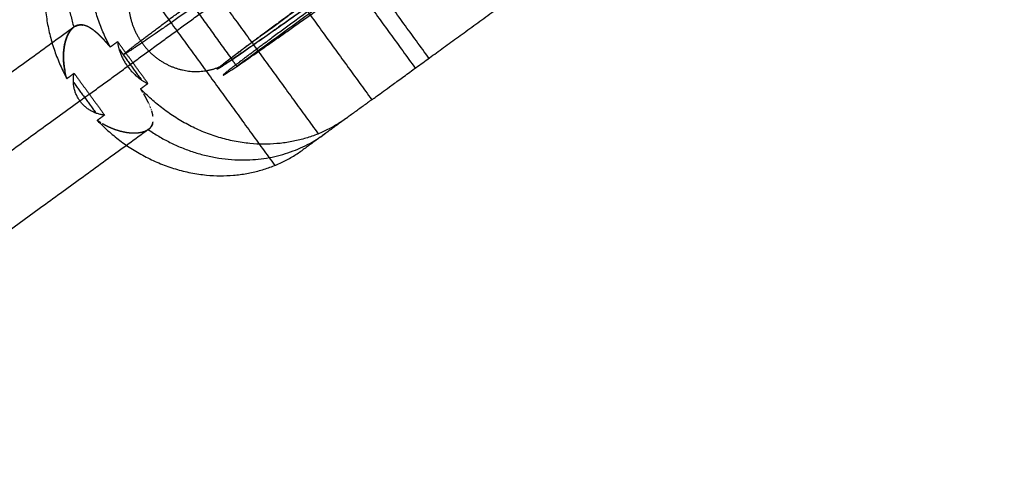
# Model space of a CAD drawing. Units: millimetres. Extents: x -6495 to 6545, y -6560 to 6480.
# Drawn here: x -3721 to -3603, y -2797 to -2742 of the extents above; entities that cross this region are included whole.
import ezdxf

# ---------------------------------------------------------------- set-up
doc = ezdxf.new("R2010")
doc.units = ezdxf.units.MM
doc.header["$LTSCALE"] = 2.5
doc.layers.add('Make2D$Adnotacja', color=7, linetype='Continuous', true_color=0x000000)
doc.layers.add('Make2D$Widoczne$Krzywe', color=7, linetype='Continuous', true_color=0x000000)
doc.styles.add('Arial Normalny', font='arial.ttf')
doc.dimstyles.new('LAYOUT_2008', dxfattribs={"dimtxt": 155, "dimasz": 2, "dimexe": 3, "dimexo": 0, "dimgap": 1, "dimtad": 1, "dimtoh": 1, "dimdec": 0, "dimzin": 1, "dimdsep": 46, "dimtxsty": 'Arial Normalny', "dimcen": 0.09, "dimadec": 0, "dimazin": 1, "dimtfac": 1, "dimtdec": 4, "dimtix": 1, "dimtofl": 0, "dimtmove": 1, "dimatfit": 3, "dimfxl": 1, "dimtolj": 1, "dimtzin": 1, "dimarcsym": 0})

# ---------------------------------------------------------------- blocks, each defined once
blk = doc.blocks.new('*D2')
at = {"layer": 'Defpoints', "color": 0}
for p in [(3719.87, 5331.73), (-3669.99, -5412.18)]:
    blk.add_point(p, dxfattribs=at)
at = {"layer": 'Make2D$Adnotacja', "color": 0, "lineweight": -2}
for p, q in [((4148.32, 5954.64), (3721.01, 5333.38)), ((4899.99, 5954.64), (4148.32, 5954.64))]:
    blk.add_line(p, q, dxfattribs=at)
at = {"layer": 'Make2D$Adnotacja', "color": 0}
for p, q in [((24.85, -40.22), (25.03, -40.22)), ((24.94, -40.31), (24.94, -40.13))]:
    blk.add_line(p, q, dxfattribs=at)
blk.add_solid([(3720.73, 5333.57), (3721.28, 5333.19), (3719.87, 5331.73)], dxfattribs=at)
at = {"layer": 'Make2D$Adnotacja', "color": 0, "insert": (4524.65, 6039.05), "char_height": 155, "attachment_point": 5, "style": 'Arial Normalny'}
blk.add_mtext('\\A1;%%c13040', dxfattribs=at)

msp = doc.modelspace()

# ---------------------------------------------------------------- linework, layer by layer
at = {"layer": 'Make2D$Widoczne$Krzywe', "color": 6, "lineweight": -3, "true_color": 0xff00ff}
msp.add_rational_spline([(6544.94, -40.22), (6544.94, 6479.78), (24.94, 6479.78), (-6495.06, 6479.78), (-6495.06, -40.22), (-6495.06, -6560.22), (24.94, -6560.22), (6544.94, -6560.22), (6544.94, -40.22)], [1, 0.707106781187, 1, 0.707106781187, 1, 0.707106781187, 1, 0.707106781187, 1], degree=2, knots=[0, 0, 0, 10241.592051, 10241.592051, 20483.184101, 20483.184101, 30724.776152, 30724.776152, 40966.368203, 40966.368203, 40966.368203], dxfattribs=at)
at = {"layer": 'Make2D$Widoczne$Krzywe', "color": 1, "lineweight": -3, "true_color": 0xff0000}
msp.add_rational_spline([(5044.22, -33.59), (5044.22, 4986.41), (24.22, 4986.41), (-4995.78, 4986.41), (-4995.78, -33.59), (-4995.78, -5053.59), (24.22, -5053.59), (5044.22, -5053.59), (5044.22, -33.59)], [1, 0.707106781187, 1, 0.707106781187, 1, 0.707106781187, 1, 0.707106781187, 1], degree=2, knots=[0, 0, 0, 7885.397561, 7885.397561, 15770.795121, 15770.795121, 23656.192682, 23656.192682, 31541.590243, 31541.590243, 31541.590243], dxfattribs=at)
at = {"layer": 'Make2D$Widoczne$Krzywe', "color": 18, "lineweight": -3, "true_color": 0x000000}
msp.add_open_spline([(-4039.45, -2509.44), (-3805.78, -2832.59), (-3572.11, -3155.74)], degree=2, dxfattribs=at)
at = {"layer": 'Make2D$Widoczne$Krzywe', "color": 206, "lineweight": -3, "true_color": 0x5f007f}
for points in [[(-3633.16, -2702.67), (-3664.03, -2725.07), (-3694.9, -2747.48)], [(-3704.83, -2733.68), (-3700.16, -2740.17), (-3695.49, -2746.66)], [(-3695.49, -2746.66), (-3695.19, -2747.07), (-3694.9, -2747.48)]]:
    msp.add_open_spline(points, degree=2, dxfattribs=at)
at = {"layer": 'Make2D$Widoczne$Krzywe', "color": 251, "lineweight": -3, "true_color": 0x5b5b5b}
for points in [[(-3671.78, -2746.49), (-3683.86, -2729.88), (-3695.93, -2713.28)], [(-3697.58, -2714.48), (-3685.5, -2731.08), (-3673.43, -2747.69)], [(-3702.81, -2718.28), (-3690.73, -2734.88), (-3678.66, -2751.49)], [(-3708.7, -2723.15), (-3696.9, -2739.37), (-3685.1, -2755.59)], [(-3713.92, -2726.95), (-3702.13, -2743.17), (-3690.33, -2759.39)], [(-3712.64, -2750.82), (-3701.69, -2742.85), (-3690.74, -2734.89)], [(-3714.51, -2742.76), (-3733.82, -2756.8), (-3753.13, -2770.84)], [(-3710.91, -2744.25), (-3710.84, -2744.33), (-3710.76, -2744.42)], [(-3709.24, -2744.5), (-3709.68, -2744.82), (-3710.12, -2745.14)], [(-3705.59, -2749.53), (-3707.41, -2747.01), (-3709.24, -2744.5)], [(-3710.44, -2744.77), (-3710.44, -2744.77), (-3710.44, -2744.77)], [(-3709.03, -2745.45), (-3707.73, -2747.24), (-3706.42, -2749.04)], [(-3715.55, -2748.19), (-3715.56, -2748.12), (-3715.57, -2748.06)], [(-3715.35, -2748.94), (-3714.91, -2748.62), (-3714.47, -2748.3)], [(-3714.51, -2749.43), (-3713.2, -2751.23), (-3711.9, -2753.02)], [(-3714.47, -2748.3), (-3712.64, -2750.82), (-3710.81, -2753.33)], [(-3706.47, -2750.17), (-3706.03, -2749.85), (-3705.59, -2749.53)], [(-3713.77, -2751.64), (-3732.64, -2765.36), (-3751.51, -2779.09)], [(-3712.64, -2750.82), (-3713.2, -2751.23), (-3713.77, -2751.64)], [(-3678.66, -2751.49), (-3682.79, -2754.49), (-3686.91, -2757.49)], [(-3710.81, -2753.33), (-3711.25, -2753.65), (-3711.69, -2753.97)], [(-3705.55, -2755.08), (-3724.86, -2769.12), (-3744.17, -2783.16)], [(-3705.5, -2755.04), (-3705.49, -2755.03), (-3705.48, -2755.03)]]:
    msp.add_open_spline(points, degree=2, dxfattribs=at)
at = {"layer": 'Make2D$Widoczne$Krzywe', "color": 206, "lineweight": -3, "true_color": 0x5f007f}
for points, weights, knots in [([(-3664.62, -2714.9), (-3676.46, -2723.51), (-3688.93, -2732.41), (-3701.4, -2741.3), (-3706.31, -2744.64), (-3711.23, -2747.98), (-3705.36, -2743.56), (-3699.49, -2739.15), (-3686.69, -2729.88)], [1, 0.91420401738, 1, 0.91420401738, 1, 0.91420401738, 1, 0.91420401738, 1], [0, 0, 0, 30.880809, 30.880809, 61.761619, 61.761619, 92.642428, 92.642428, 123.523238, 123.523238, 123.523238]), ([(-3662.93, -2723.44), (-3672.2, -2730.19), (-3681.98, -2737.16), (-3691.75, -2744.14), (-3695.61, -2746.75), (-3699.46, -2749.37), (-3694.86, -2745.91), (-3690.26, -2742.45), (-3680.23, -2735.19)], [1, 0.91420401738, 1, 0.91420401738, 1, 0.91420401738, 1, 0.914219017022, 0.99997000596], [0, 0, 0, 24.204698, 24.204698, 48.409397, 48.409397, 72.614095, 72.614095, 96.814562, 96.814562, 96.814562]), ([(-3680.45, -2735.35), (-3690.32, -2742.49), (-3694.8, -2745.87), (-3699.29, -2749.25), (-3695.49, -2746.66), (-3691.68, -2744.08), (-3682.06, -2737.22), (-3672.43, -2730.35), (-3663.22, -2723.65)], [1, 0.915341461107, 1, 0.915341461107, 1, 0.915341461107, 1, 0.915341461107, 1], [0, 0, 0, 23.908747, 23.908747, 47.817494, 47.817494, 71.726241, 71.726241, 95.634988, 95.634988, 95.634988]), ([(-3679.86, -2736.16), (-3689.73, -2743.31), (-3694.22, -2746.68), (-3698.71, -2750.06), (-3694.9, -2747.48), (-3691.1, -2744.89), (-3681.47, -2738.03), (-3671.84, -2731.16), (-3662.64, -2724.47)], [1, 0.915341461107, 1, 0.915341461107, 1, 0.915341461107, 1, 0.915341461107, 1], [0, 0, 0, 23.908747, 23.908747, 47.817494, 47.817494, 71.726241, 71.726241, 95.634988, 95.634988, 95.634988]), ([(-3704.83, -2733.68), (-3707.4, -2735.46), (-3707.84, -2738.69), (-3708.28, -2741.91), (-3706.31, -2744.64), (-3704.35, -2747.37), (-3701.17, -2747.96), (-3697.98, -2748.56), (-3695.49, -2746.66)], [1, 0.921954527262, 1, 0.921954527262, 1, 0.921954527262, 1, 0.921954527262, 1], [0, 0, 0, 6.363187, 6.363187, 12.726375, 12.726375, 19.089562, 19.089562, 25.452749, 25.452749, 25.452749])]:
    msp.add_rational_spline(points, weights, degree=2, knots=knots, dxfattribs=at)
at = {"layer": 'Make2D$Widoczne$Krzywe', "color": 251, "lineweight": -3, "true_color": 0x5b5b5b}
for points, weights in [([(-3710.12, -2745.14), (-3718.46, -2729.66), (-3705.83, -2720.48)], [1, 0.758717251085, 1]), ([(-3708.45, -2722.38), (-3718.41, -2729.62), (-3714.51, -2742.76)], [1, 0.827939533401, 1]), ([(-3711.06, -2724.28), (-3723.69, -2733.46), (-3715.35, -2748.94)], [1, 0.758717251085, 1]), ([(-3681.68, -2753.69), (-3694.31, -2762.87), (-3706.47, -2750.17)], [1, 0.758717251085, 1]), ([(-3711.69, -2753.97), (-3699.53, -2766.67), (-3686.91, -2757.49)], [1, 0.758717251085, 1]), ([(-3705.55, -2755.08), (-3694.26, -2762.83), (-3684.3, -2755.59)], [1, 0.827939533401, 1])]:
    msp.add_rational_spline(points, weights, degree=2, dxfattribs=at)
for points, weights, knots in [([(-3678.66, -2751.49), (-3678.66, -2751.49), (-3669.07, -2744.52), (-3659.18, -2737.33), (-3654.42, -2733.87), (-3652.95, -2732.8), (-3652.95, -2732.8)], [0.989647564644, 0.78776294358, 1, 0.782457328042, 1, 0.920714785628, 0.899221867006], [0.521203, 0.521203, 0.521203, 21.370532, 21.370532, 42.741064, 42.741064, 50.52973, 50.52973, 50.52973]), ([(-3709.24, -2744.5), (-3709.14, -2745.96), (-3708.04, -2747.47), (-3706.95, -2748.98), (-3705.59, -2749.53)], [1, 0.912156797629, 1, 0.912156797629, 1], [0, 0, 0, 3.509184, 3.509184, 7.018368, 7.018368, 7.018368]), ([(-3710.81, -2753.33), (-3712.67, -2753.15), (-3713.77, -2751.64), (-3714.87, -2750.13), (-3714.47, -2748.3)], [1, 0.912156797629, 1, 0.912156797629, 1], [0, 0, 0, 3.509184, 3.509184, 7.018368, 7.018368, 7.018368])]:
    msp.add_rational_spline(points, weights, degree=2, knots=knots, dxfattribs=at)
for points, knots in [([(-3715.66, -2747.56), (-3715.66, -2747.56), (-3715.66, -2747.56), (-3715.67, -2747.5), (-3715.68, -2747.44), (-3715.68, -2747.37), (-3715.69, -2747.31), (-3715.7, -2747.25), (-3715.71, -2747.19), (-3715.72, -2747.07), (-3715.73, -2746.95), (-3715.73, -2746.89), (-3715.74, -2746.82), (-3715.74, -2746.76), (-3715.74, -2746.7), (-3715.75, -2746.64), (-3715.75, -2746.59), (-3715.75, -2746.53), (-3715.75, -2746.47), (-3715.75, -2746.41), (-3715.75, -2746.35), (-3715.75, -2746.29), (-3715.75, -2746.23), (-3715.75, -2746.18), (-3715.75, -2746.12), (-3715.75, -2746.06), (-3715.75, -2746), (-3715.75, -2745.95), (-3715.74, -2745.89), (-3715.74, -2745.83), (-3715.74, -2745.78), (-3715.73, -2745.72), (-3715.73, -2745.67), (-3715.72, -2745.61), (-3715.72, -2745.56), (-3715.71, -2745.45), (-3715.69, -2745.34), (-3715.68, -2745.23), (-3715.66, -2745.13), (-3715.65, -2745.03), (-3715.63, -2744.92), (-3715.62, -2744.87), (-3715.61, -2744.82), (-3715.6, -2744.77), (-3715.59, -2744.72), (-3715.57, -2744.67), (-3715.56, -2744.63), (-3715.55, -2744.58), (-3715.54, -2744.53), (-3715.53, -2744.48), (-3715.51, -2744.44), (-3715.5, -2744.39), (-3715.49, -2744.34), (-3715.47, -2744.3), (-3715.46, -2744.25), (-3715.44, -2744.21), (-3715.43, -2744.17), (-3715.41, -2744.12), (-3715.4, -2744.08), (-3715.38, -2744.04), (-3715.37, -2744), (-3715.35, -2743.95), (-3715.33, -2743.91), (-3715.32, -2743.87), (-3715.3, -2743.83), (-3715.28, -2743.79), (-3715.26, -2743.75), (-3715.25, -2743.71), (-3715.23, -2743.68), (-3715.21, -2743.64), (-3715.19, -2743.6), (-3715.17, -2743.57), (-3715.15, -2743.53), (-3715.13, -2743.49), (-3715.11, -2743.46), (-3715.09, -2743.43), (-3715.07, -2743.39), (-3715.05, -2743.36), (-3715.03, -2743.33), (-3715.01, -2743.29), (-3714.98, -2743.26), (-3714.96, -2743.23), (-3714.94, -2743.2), (-3714.92, -2743.17), (-3714.9, -2743.14), (-3714.87, -2743.11), (-3714.85, -2743.08), (-3714.83, -2743.06), (-3714.8, -2743.03), (-3714.78, -2743), (-3714.76, -2742.98), (-3714.73, -2742.95), (-3714.71, -2742.93), (-3714.68, -2742.9), (-3714.66, -2742.88), (-3714.63, -2742.86), (-3714.61, -2742.84), (-3714.58, -2742.82), (-3714.56, -2742.79), (-3714.53, -2742.78), (-3714.51, -2742.76)], [9.999999, 9.999999, 9.999999, 10, 10, 11, 11, 12, 12, 13, 13, 14, 14, 15, 15, 16, 16, 17, 17, 18, 18, 19, 19, 20, 20, 21, 21, 22, 22, 23, 23, 24, 24, 25, 25, 26, 26, 27, 27, 28, 28, 29, 29, 30, 30, 31, 31, 32, 32, 33, 33, 34, 34, 35, 35, 36, 36, 37, 37, 38, 38, 39, 39, 40, 40, 41, 41, 42, 42, 43, 43, 44, 44, 45, 45, 46, 46, 47, 47, 48, 48, 49, 49, 50, 50, 51, 51, 52, 52, 53, 53, 54, 54, 55, 55, 56, 56, 57, 57, 58, 58, 59, 59, 59]), ([(-3714.51, -2742.76), (-3714.55, -2742.79), (-3714.58, -2742.82), (-3714.62, -2742.85), (-3714.66, -2742.88), (-3714.69, -2742.91), (-3714.73, -2742.95), (-3714.76, -2742.98), (-3714.8, -2743.02), (-3714.83, -2743.06), (-3714.86, -2743.09), (-3714.89, -2743.13), (-3714.92, -2743.17), (-3714.95, -2743.21), (-3714.98, -2743.25), (-3715.01, -2743.29), (-3715.04, -2743.34), (-3715.06, -2743.38), (-3715.09, -2743.42), (-3715.11, -2743.46), (-3715.14, -2743.5), (-3715.16, -2743.55), (-3715.19, -2743.59), (-3715.21, -2743.63), (-3715.23, -2743.68), (-3715.25, -2743.72), (-3715.27, -2743.76), (-3715.29, -2743.81), (-3715.31, -2743.85), (-3715.33, -2743.9), (-3715.35, -2743.94), (-3715.36, -2743.99), (-3715.38, -2744.03), (-3715.4, -2744.08), (-3715.41, -2744.12), (-3715.43, -2744.17), (-3715.44, -2744.21), (-3715.46, -2744.25), (-3715.47, -2744.3), (-3715.49, -2744.34), (-3715.5, -2744.39), (-3715.51, -2744.44), (-3715.53, -2744.48), (-3715.54, -2744.53), (-3715.55, -2744.57), (-3715.57, -2744.66), (-3715.59, -2744.75), (-3715.61, -2744.84), (-3715.63, -2744.94), (-3715.65, -2745.03), (-3715.66, -2745.12), (-3715.68, -2745.21), (-3715.69, -2745.31), (-3715.7, -2745.4), (-3715.71, -2745.5), (-3715.72, -2745.59), (-3715.73, -2745.69), (-3715.74, -2745.78), (-3715.74, -2745.88), (-3715.75, -2745.98), (-3715.75, -2746.07), (-3715.75, -2746.17), (-3715.75, -2746.27), (-3715.75, -2746.37), (-3715.75, -2746.47), (-3715.75, -2746.57), (-3715.75, -2746.67), (-3715.74, -2746.77), (-3715.73, -2746.88), (-3715.73, -2746.98), (-3715.72, -2747.09), (-3715.71, -2747.19), (-3715.69, -2747.3), (-3715.68, -2747.41), (-3715.67, -2747.52), (-3715.65, -2747.63), (-3715.63, -2747.74), (-3715.61, -2747.85), (-3715.59, -2747.97), (-3715.58, -2748.01), (-3715.57, -2748.06)], [0, 0, 0, 1, 1, 2, 2, 3, 3, 4, 4, 5, 5, 6, 6, 7, 7, 8, 8, 9, 9, 10, 10, 11, 11, 12, 12, 13, 13, 14, 14, 15, 15, 16, 16, 17, 17, 18, 18, 19, 19, 20, 20, 21, 21, 22, 22, 23, 23, 24, 24, 25, 25, 26, 26, 27, 27, 28, 28, 29, 29, 30, 30, 31, 31, 32, 32, 33, 33, 34, 34, 35, 35, 36, 36, 37, 37, 38, 38, 39, 39, 39.392288, 39.392288, 39.392288]), ([(-3712.11, -2743.14), (-3712.14, -2743.12), (-3712.17, -2743.1), (-3712.23, -2743.05), (-3712.29, -2743.01), (-3712.35, -2742.97), (-3712.42, -2742.93), (-3712.48, -2742.89), (-3712.54, -2742.85), (-3712.6, -2742.81), (-3712.66, -2742.78), (-3712.73, -2742.75), (-3712.79, -2742.71), (-3712.85, -2742.68), (-3712.91, -2742.65), (-3712.95, -2742.64), (-3712.98, -2742.63), (-3713.01, -2742.62), (-3713.04, -2742.6), (-3713.08, -2742.59), (-3713.11, -2742.58), (-3713.14, -2742.57), (-3713.17, -2742.56), (-3713.21, -2742.55), (-3713.24, -2742.54), (-3713.27, -2742.53), (-3713.31, -2742.52), (-3713.34, -2742.52), (-3713.38, -2742.51), (-3713.41, -2742.5), (-3713.45, -2742.5), (-3713.48, -2742.49), (-3713.52, -2742.49), (-3713.55, -2742.49), (-3713.59, -2742.48), (-3713.62, -2742.48), (-3713.66, -2742.48), (-3713.7, -2742.48), (-3713.73, -2742.48), (-3713.77, -2742.48), (-3713.81, -2742.49), (-3713.84, -2742.49), (-3713.88, -2742.5), (-3713.92, -2742.5), (-3713.96, -2742.51), (-3714, -2742.52), (-3714.04, -2742.53), (-3714.07, -2742.54), (-3714.11, -2742.55), (-3714.15, -2742.56), (-3714.19, -2742.58), (-3714.23, -2742.6), (-3714.27, -2742.61), (-3714.31, -2742.63), (-3714.35, -2742.65), (-3714.39, -2742.68), (-3714.43, -2742.7), (-3714.47, -2742.73), (-3714.51, -2742.76)], [16.522561, 16.522561, 16.522561, 17, 17, 18, 18, 19, 19, 20, 20, 21, 21, 22, 22, 23, 23, 24, 24, 25, 25, 26, 26, 27, 27, 28, 28, 29, 29, 30, 30, 31, 31, 32, 32, 33, 33, 34, 34, 35, 35, 36, 36, 37, 37, 38, 38, 39, 39, 40, 40, 41, 41, 42, 42, 43, 43, 44, 44, 45, 45, 45]), ([(-3714.29, -2742.63), (-3714.26, -2742.61), (-3714.24, -2742.6), (-3714.21, -2742.59), (-3714.18, -2742.58), (-3714.15, -2742.57), (-3714.12, -2742.56), (-3714.1, -2742.55), (-3714.07, -2742.54), (-3714.04, -2742.53), (-3714.01, -2742.52), (-3713.98, -2742.52), (-3713.95, -2742.51), (-3713.92, -2742.5), (-3713.89, -2742.5), (-3713.86, -2742.49), (-3713.83, -2742.49), (-3713.8, -2742.49), (-3713.77, -2742.49), (-3713.74, -2742.48), (-3713.71, -2742.48), (-3713.68, -2742.48), (-3713.65, -2742.48), (-3713.62, -2742.48), (-3713.59, -2742.48), (-3713.56, -2742.49), (-3713.53, -2742.49), (-3713.49, -2742.49), (-3713.46, -2742.5), (-3713.46, -2742.5), (-3713.46, -2742.5)], [4, 4, 4, 5, 5, 6, 6, 7, 7, 8, 8, 9, 9, 10, 10, 11, 11, 12, 12, 13, 13, 14, 14, 15, 15, 16, 16, 17, 17, 18, 18, 18.005685, 18.005685, 18.005685]), ([(-3711.22, -2743.93), (-3711.25, -2743.9), (-3711.29, -2743.87), (-3711.35, -2743.8), (-3711.42, -2743.74), (-3711.48, -2743.68), (-3711.55, -2743.62), (-3711.61, -2743.56), (-3711.67, -2743.5), (-3711.74, -2743.45), (-3711.8, -2743.39), (-3711.86, -2743.34), (-3711.92, -2743.29), (-3711.99, -2743.24), (-3712.05, -2743.19), (-3712.05, -2743.19), (-3712.05, -2743.19)], [9.514249, 9.514249, 9.514249, 10, 10, 11, 11, 12, 12, 13, 13, 14, 14, 15, 15, 16, 16, 16.000028, 16.000028, 16.000028]), ([(-3711.38, -2743.78), (-3711.3, -2743.86), (-3711.22, -2743.93), (-3711.18, -2743.97), (-3711.15, -2744.01), (-3711.15, -2744.01), (-3711.15, -2744.01)], [45, 45, 45, 46, 46, 47, 47, 47.00001, 47.00001, 47.00001]), ([(-3710.44, -2744.77), (-3710.44, -2744.77), (-3710.44, -2744.77), (-3710.51, -2744.69), (-3710.59, -2744.6), (-3710.66, -2744.52), (-3710.74, -2744.44), (-3710.81, -2744.36), (-3710.88, -2744.28), (-3710.95, -2744.21), (-3711.02, -2744.14), (-3711.08, -2744.07), (-3711.15, -2744.01)], [3.999888, 3.999888, 3.999888, 4, 4, 5, 5, 6, 6, 7, 7, 8, 8, 8.942565, 8.942565, 8.942565]), ([(-3711.07, -2744.09), (-3711.03, -2744.13), (-3710.99, -2744.17), (-3710.99, -2744.17), (-3710.99, -2744.17)], [48, 48, 48, 49, 49, 49.000001, 49.000001, 49.000001]), ([(-3710.12, -2745.14), (-3710.16, -2745.09), (-3710.2, -2745.05), (-3710.24, -2745), (-3710.28, -2744.95), (-3710.32, -2744.91), (-3710.36, -2744.86), (-3710.4, -2744.82), (-3710.44, -2744.77)], [0, 0, 0, 1, 1, 2, 2, 3, 3, 3.982381, 3.982381, 3.982381]), ([(-3715.6, -2747.93), (-3715.62, -2747.81), (-3715.64, -2747.68), (-3715.64, -2747.68), (-3715.64, -2747.68)], [8, 8, 8, 9, 9, 9.00562, 9.00562, 9.00562]), ([(-3715.55, -2748.19), (-3715.54, -2748.19), (-3715.54, -2748.2), (-3715.54, -2748.2), (-3715.54, -2748.2)], [39.93179234, 39.93179234, 39.93179234, 40, 40, 40.00001636, 40.00001636, 40.00001636]), ([(-3715.35, -2748.94), (-3715.37, -2748.88), (-3715.39, -2748.82), (-3715.4, -2748.75), (-3715.42, -2748.69), (-3715.44, -2748.63), (-3715.46, -2748.56), (-3715.47, -2748.5), (-3715.49, -2748.44), (-3715.5, -2748.38), (-3715.52, -2748.31), (-3715.53, -2748.26), (-3715.54, -2748.2)], [0, 0, 0, 1, 1, 2, 2, 3, 3, 4, 4, 5, 5, 5.874024, 5.874024, 5.874024]), ([(-3706.21, -2750.59), (-3706.21, -2750.59), (-3706.21, -2750.59), (-3706.24, -2750.53), (-3706.27, -2750.48), (-3706.3, -2750.43), (-3706.33, -2750.38), (-3706.37, -2750.33), (-3706.4, -2750.28), (-3706.43, -2750.22), (-3706.47, -2750.17)], [40.985198, 40.985198, 40.985198, 41, 41, 42, 42, 43, 43, 44, 44, 45, 45, 45]), ([(-3705.56, -2751.78), (-3705.58, -2751.73), (-3705.61, -2751.67), (-3705.65, -2751.59), (-3705.7, -2751.5), (-3705.74, -2751.42), (-3705.79, -2751.33), (-3705.83, -2751.24), (-3705.88, -2751.15), (-3705.93, -2751.06), (-3705.99, -2750.97), (-3706.04, -2750.88), (-3706.09, -2750.78)], [34.326428, 34.326428, 34.326428, 35, 35, 36, 36, 37, 37, 38, 38, 39, 39, 39.99998, 39.99998, 39.99998]), ([(-3705.51, -2751.88), (-3705.52, -2751.86), (-3705.53, -2751.83), (-3705.53, -2751.83), (-3705.53, -2751.83)], [33.7435178, 33.7435178, 33.7435178, 34, 34, 34.058144, 34.058144, 34.058144]), ([(-3705.46, -2751.99), (-3705.46, -2751.99), (-3705.46, -2751.99), (-3705.46, -2751.98), (-3705.47, -2751.97)], [32.9999842, 32.9999842, 32.9999842, 33, 33, 33.1592975, 33.1592975, 33.1592975]), ([(-3705.38, -2752.15), (-3705.38, -2752.15), (-3705.38, -2752.15), (-3705.39, -2752.15), (-3705.39, -2752.15)], [31.98917422, 31.98917422, 31.98917422, 32, 32, 32.01754897, 32.01754897, 32.01754897]), ([(-3705.31, -2752.33), (-3705.31, -2752.32), (-3705.32, -2752.3), (-3705.32, -2752.3), (-3705.32, -2752.3)], [30.8139972, 30.8139972, 30.8139972, 31, 31, 31.0000218, 31.0000218, 31.0000218]), ([(-3705.26, -2752.45), (-3705.26, -2752.45), (-3705.26, -2752.45), (-3705.27, -2752.44), (-3705.27, -2752.42)], [29.9999648, 29.9999648, 29.9999648, 30, 30, 30.2521048, 30.2521048, 30.2521048]), ([(-3705.2, -2752.6), (-3705.2, -2752.6), (-3705.2, -2752.6), (-3705.2, -2752.6), (-3705.21, -2752.59)], [28.99997227, 28.99997227, 28.99997227, 29, 29, 29.06014762, 29.06014762, 29.06014762]), ([(-3705.15, -2752.76), (-3705.15, -2752.76), (-3705.15, -2752.75), (-3705.16, -2752.71), (-3705.18, -2752.68)], [27.8970811, 27.8970811, 27.8970811, 28, 28, 28.4870095, 28.4870095, 28.4870095]), ([(-3704.97, -2753.48), (-3704.98, -2753.47), (-3704.98, -2753.46), (-3704.99, -2753.39), (-3705, -2753.32), (-3705.02, -2753.25), (-3705.03, -2753.18), (-3705.05, -2753.11), (-3705.07, -2753.04), (-3705.09, -2752.96), (-3705.11, -2752.89), (-3705.11, -2752.87), (-3705.12, -2752.85)], [22.829227, 22.829227, 22.829227, 23, 23, 24, 24, 25, 25, 26, 26, 27, 27, 27.321725, 27.321725, 27.321725]), ([(-3711.25, -2754.26), (-3711.25, -2754.26), (-3711.26, -2754.26), (-3711.31, -2754.22), (-3711.37, -2754.19), (-3711.42, -2754.15), (-3711.47, -2754.12), (-3711.53, -2754.08), (-3711.58, -2754.04), (-3711.64, -2754.01), (-3711.69, -2753.97)], [54.996656, 54.996656, 54.996656, 55, 55, 56, 56, 57, 57, 58, 58, 59, 59, 59]), ([(-3705.36, -2754.91), (-3705.35, -2754.9), (-3705.34, -2754.89), (-3705.31, -2754.86), (-3705.28, -2754.83), (-3705.26, -2754.8), (-3705.23, -2754.77), (-3705.21, -2754.73), (-3705.18, -2754.7), (-3705.16, -2754.67), (-3705.14, -2754.63), (-3705.12, -2754.6), (-3705.11, -2754.56), (-3705.09, -2754.53), (-3705.07, -2754.49), (-3705.06, -2754.46), (-3705.05, -2754.42), (-3705.04, -2754.39), (-3705.02, -2754.36), (-3705.01, -2754.32), (-3705, -2754.29), (-3705, -2754.25), (-3704.99, -2754.22), (-3704.98, -2754.19), (-3704.98, -2754.16)], [2.703782, 2.703782, 2.703782, 3, 3, 4, 4, 5, 5, 6, 6, 7, 7, 8, 8, 9, 9, 10, 10, 11, 11, 12, 12, 13, 13, 13.768773, 13.768773, 13.768773]), ([(-3705.55, -2755.08), (-3705.57, -2755.09), (-3705.6, -2755.11), (-3705.63, -2755.13), (-3705.66, -2755.15), (-3705.68, -2755.17), (-3705.71, -2755.18), (-3705.74, -2755.2), (-3705.77, -2755.21), (-3705.8, -2755.23), (-3705.83, -2755.25), (-3705.87, -2755.26), (-3705.9, -2755.27), (-3705.93, -2755.29), (-3705.97, -2755.3), (-3706, -2755.32), (-3706.03, -2755.33), (-3706.07, -2755.34), (-3706.1, -2755.35), (-3706.14, -2755.36), (-3706.18, -2755.38), (-3706.21, -2755.39), (-3706.25, -2755.4), (-3706.29, -2755.41), (-3706.33, -2755.42), (-3706.36, -2755.43), (-3706.4, -2755.43), (-3706.44, -2755.44), (-3706.48, -2755.45), (-3706.52, -2755.46), (-3706.56, -2755.47), (-3706.6, -2755.47), (-3706.64, -2755.48), (-3706.69, -2755.48), (-3706.73, -2755.49), (-3706.77, -2755.49), (-3706.81, -2755.5), (-3706.86, -2755.5), (-3706.9, -2755.51), (-3706.95, -2755.51), (-3706.99, -2755.51), (-3707.04, -2755.52), (-3707.08, -2755.52), (-3707.13, -2755.52), (-3707.17, -2755.52), (-3707.22, -2755.52), (-3707.27, -2755.52), (-3707.31, -2755.52), (-3707.36, -2755.52), (-3707.41, -2755.52), (-3707.46, -2755.52), (-3707.5, -2755.51), (-3707.55, -2755.51), (-3707.6, -2755.51), (-3707.65, -2755.51), (-3707.7, -2755.5), (-3707.75, -2755.5), (-3707.8, -2755.49), (-3707.85, -2755.49), (-3707.9, -2755.48), (-3707.95, -2755.47), (-3708.06, -2755.46), (-3708.16, -2755.45), (-3708.27, -2755.43), (-3708.37, -2755.41), (-3708.48, -2755.39), (-3708.58, -2755.37), (-3708.64, -2755.35), (-3708.69, -2755.34), (-3708.75, -2755.33), (-3708.8, -2755.31), (-3708.85, -2755.3), (-3708.91, -2755.29), (-3708.96, -2755.27), (-3709.02, -2755.26), (-3709.07, -2755.24), (-3709.13, -2755.22), (-3709.18, -2755.21), (-3709.24, -2755.19), (-3709.29, -2755.17), (-3709.35, -2755.16), (-3709.41, -2755.14), (-3709.46, -2755.12), (-3709.52, -2755.1), (-3709.57, -2755.08), (-3709.63, -2755.06), (-3709.68, -2755.04), (-3709.74, -2755.01), (-3709.8, -2754.99), (-3709.85, -2754.97), (-3709.91, -2754.95), (-3710.02, -2754.9), (-3710.14, -2754.85), (-3710.19, -2754.83), (-3710.25, -2754.8), (-3710.3, -2754.77), (-3710.36, -2754.75), (-3710.42, -2754.72), (-3710.47, -2754.69), (-3710.53, -2754.66), (-3710.59, -2754.64), (-3710.7, -2754.58), (-3710.81, -2754.52), (-3710.87, -2754.49), (-3710.92, -2754.46), (-3710.98, -2754.42), (-3711.03, -2754.39), (-3711.04, -2754.39), (-3711.05, -2754.38)], [0, 0, 0, 1, 1, 2, 2, 3, 3, 4, 4, 5, 5, 6, 6, 7, 7, 8, 8, 9, 9, 10, 10, 11, 11, 12, 12, 13, 13, 14, 14, 15, 15, 16, 16, 17, 17, 18, 18, 19, 19, 20, 20, 21, 21, 22, 22, 23, 23, 24, 24, 25, 25, 26, 26, 27, 27, 28, 28, 29, 29, 30, 30, 31, 31, 32, 32, 33, 33, 34, 34, 35, 35, 36, 36, 37, 37, 38, 38, 39, 39, 40, 40, 41, 41, 42, 42, 43, 43, 44, 44, 45, 45, 46, 46, 47, 47, 48, 48, 49, 49, 50, 50, 51, 51, 52, 52, 53, 53, 53.126788, 53.126788, 53.126788]), ([(-3705.5, -2755.04), (-3705.5, -2755.04), (-3705.5, -2755.04), (-3705.52, -2755.06), (-3705.55, -2755.08)], [57.99972, 57.99972, 57.99972, 58, 58, 59, 59, 59]), ([(-3705.04, -2754.4), (-3705.05, -2754.43), (-3705.06, -2754.46), (-3705.07, -2754.49), (-3705.09, -2754.52), (-3705.1, -2754.54), (-3705.11, -2754.57), (-3705.13, -2754.6), (-3705.14, -2754.62), (-3705.16, -2754.65), (-3705.17, -2754.67), (-3705.19, -2754.7), (-3705.2, -2754.72), (-3705.22, -2754.75), (-3705.24, -2754.77), (-3705.26, -2754.8), (-3705.28, -2754.82), (-3705.3, -2754.84), (-3705.32, -2754.87), (-3705.34, -2754.89), (-3705.36, -2754.91), (-3705.38, -2754.93), (-3705.4, -2754.96), (-3705.42, -2754.98), (-3705.45, -2755), (-3705.47, -2755.01), (-3705.48, -2755.03)], [45, 45, 45, 46, 46, 47, 47, 48, 48, 49, 49, 50, 50, 51, 51, 52, 52, 53, 53, 54, 54, 55, 55, 56, 56, 57, 57, 57.74782, 57.74782, 57.74782])]:
    msp.add_open_spline(points, degree=2, knots=knots, dxfattribs=at)

# ---------------------------------------------------------------- dimensions: what is measured, and where the dimension line sits
at = {"layer": 'Make2D$Adnotacja', "color": 6, "true_color": 0xff00ff}
dim = msp.add_diameter_dim_2p(p1=(-3669.99, -5412.18), p2=(3719.87, 5331.73), dimstyle='LAYOUT_2008', override={"dimscale": 1, "dimasz": 2, "dimtad": 1, "dimtih": 0, "dimtoh": 1, "dimlfac": 1, "dimtxsty": 'Arial Normalny', "dimsah": 0}, dxfattribs=at)
dim.commit()
dim.dimension.update_dxf_attribs({"geometry": '*D2', "text_midpoint": (4148.32, 5954.64), "dimtype": 163})

doc.saveas('drawing.dxf')
